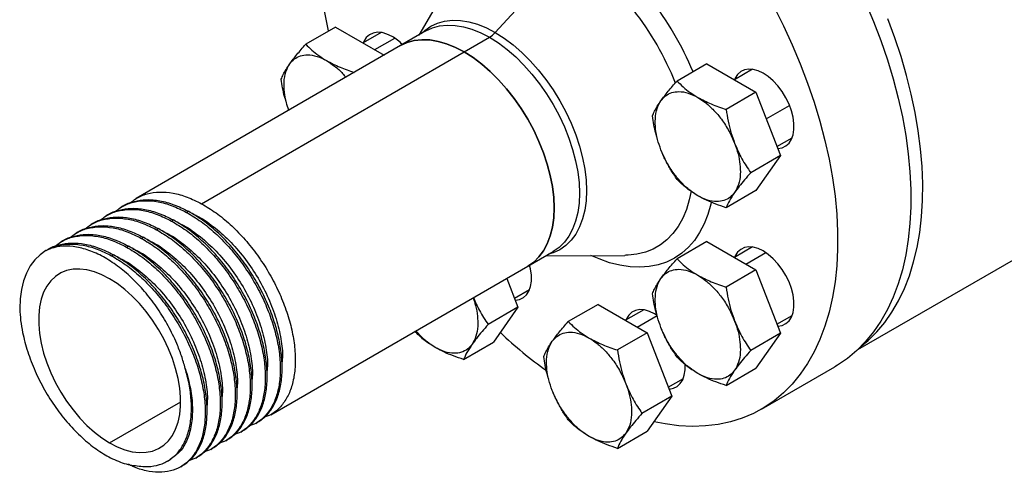
# Model space of a CAD drawing. Extents: x 1.6 to 16.6, y 6.9 to 20.
# Drawn here: x 1.6 to 4, y 17 to 18.1 of the extents above; entities that cross this region are included whole.
import ezdxf

# ---------------------------------------------------------------- set-up
doc = ezdxf.new("R2010")
doc.units = 0
doc.header["$MEASUREMENT"] = 0
doc.layers.get('0').update_dxf_attribs({"linetype": 'CONTINUOUS'})

msp = doc.modelspace()

# ---------------------------------------------------------------- linework, layer by layer
at = {"color": 7, "linetype": 'Continuous'}
for p, q in [((2.6718, 18.1876), (2.578, 18.0268)), ((2.7583, 18.0329), (2.8988, 18.1859)), ((2.382, 18.0459), (2.3119, 18.0054)), ((2.382, 18.0459), (2.4966, 17.9798)), ((2.4897, 18.0331), (2.447, 18.0084)), ((2.595, 18.0366), (2.5352, 18.0021)), ((2.685, 17.9873), (2.7448, 18.0217)), ((2.5352, 18.0021), (1.9122, 17.6424)), ((2.4742, 17.9927), (2.5213, 18.0198)), ((2.0664, 17.6301), (2.685, 17.9873)), ((3.2565, 17.9594), (3.1864, 17.9189)), ((3.2565, 17.9594), (3.3722, 17.8926)), ((3.3642, 17.9465), (3.3214, 17.9219)), ((3.3722, 17.8926), (3.3021, 17.8521)), ((3.3722, 17.8926), (3.4301, 17.7434)), ((3.3965, 17.8299), (3.4513, 17.8615)), ((3.4218, 17.7647), (3.4573, 17.7852)), ((3.4301, 17.7434), (3.36, 17.703)), ((3.4301, 17.7434), (3.3722, 17.6611)), ((3.3722, 17.6611), (3.3021, 17.6206)), ((1.8459, 17.6042), (1.8415, 17.6016)), ((1.8813, 17.6246), (1.8768, 17.622)), ((2.031, 17.6097), (2.0355, 17.6123)), ((3.6122, 17.2869), (4.1831, 17.6164)), ((1.8105, 17.5837), (1.8061, 17.5812)), ((1.9957, 17.5893), (2.0001, 17.5919)), ((1.7752, 17.5633), (1.7708, 17.5608)), ((1.9603, 17.5689), (1.9648, 17.5715)), ((1.7398, 17.5429), (1.7354, 17.5404)), ((1.925, 17.5485), (1.9294, 17.5511)), ((3.2565, 17.5411), (3.1864, 17.5006)), ((3.2565, 17.5411), (3.3722, 17.4743)), ((1.8896, 17.5281), (1.894, 17.5306)), ((2.8348, 17.4831), (2.8945, 17.5176)), ((3.3642, 17.5283), (3.3214, 17.5036)), ((3.3487, 17.4879), (3.3958, 17.515)), ((1.8543, 17.5077), (1.8587, 17.5102)), ((2.8775, 17.5078), (3.0637, 17.5086)), ((3.0657, 17.5087), (3.0637, 17.5086)), ((2.2295, 17.1337), (2.8348, 17.4831)), ((3.3722, 17.4743), (3.3021, 17.4338)), ((3.3722, 17.4743), (3.4301, 17.3252)), ((2.7853, 17.4545), (2.8117, 17.3864)), ((2.8035, 17.4076), (2.839, 17.4281)), ((2.8117, 17.3864), (2.7416, 17.3459)), ((2.8117, 17.3864), (2.7539, 17.304)), ((3.0003, 17.3932), (2.9302, 17.3527)), ((3.0003, 17.3932), (3.1161, 17.3264)), ((3.108, 17.3804), (3.0653, 17.3557)), ((3.0926, 17.3399), (3.1396, 17.3671)), ((3.1396, 17.3671), (3.1334, 17.371)), ((3.4218, 17.3464), (3.4573, 17.3669)), ((3.1161, 17.3264), (3.046, 17.2859)), ((3.1161, 17.3264), (3.1739, 17.1772)), ((3.4301, 17.3252), (3.36, 17.2847)), ((3.4301, 17.3252), (3.3722, 17.2428)), ((2.6837, 17.2635), (2.7539, 17.304)), ((3.3021, 17.2024), (3.3722, 17.2428)), ((3.3853, 17.1468), (3.5579, 17.2464)), ((3.1657, 17.1985), (3.2012, 17.219)), ((1.8498, 17.0673), (2.0172, 17.1639)), ((3.1739, 17.1772), (3.1038, 17.1368)), ((3.1739, 17.1772), (3.1161, 17.0949)), ((2.1587, 17.0929), (2.1632, 17.0954)), ((2.1941, 17.1133), (2.1985, 17.1158)), ((3.046, 17.0544), (3.1161, 17.0949)), ((2.1234, 17.0725), (2.1278, 17.075)), ((2.088, 17.052), (2.0925, 17.0546)), ((1.9861, 17.0244), (1.9927, 17.0283)), ((2.0527, 17.0316), (2.0571, 17.0342)), ((2.0173, 17.0112), (2.0217, 17.0138))]:
    msp.add_line(p, q, dxfattribs=at)
at = {"color": 7, "linetype": 'Continuous', "flags": 128}
for points in [[(3.4151, 18.0928), (3.4373, 18.0488), (3.4578, 18.0042), (3.4767, 17.9593), (3.4939, 17.9142), (3.5094, 17.8691), (3.523, 17.824), (3.5347, 17.7792), (3.5446, 17.7347), (3.5525, 17.6908), (3.5585, 17.6476), (3.5625, 17.6052), (3.5645, 17.5637), (3.5645, 17.5233), (3.5625, 17.4841), (3.5585, 17.4463), (3.5525, 17.4099), (3.5446, 17.3752), (3.5347, 17.3421), (3.523, 17.3108), (3.5094, 17.2815), (3.4939, 17.2542), (3.4767, 17.2289), (3.4578, 17.2058), (3.4373, 17.185), (3.4151, 17.1666), (3.3915, 17.1504), (3.3664, 17.1368), (3.34, 17.1256), (3.3123, 17.1169), (3.2834, 17.1108), (3.2534, 17.1072), (3.2225, 17.1062), (3.1907, 17.1078), (3.1581, 17.112), (3.1323, 17.117)], [(3.6304, 18.1039), (3.6493, 18.059), (3.6665, 18.0139), (3.682, 17.9687), (3.6956, 17.9237), (3.7073, 17.8788), (3.7172, 17.8344), (3.7251, 17.7905), (3.7311, 17.7472), (3.7351, 17.7048), (3.7371, 17.6633), (3.7371, 17.6229), (3.7351, 17.5838), (3.7311, 17.5459), (3.7251, 17.5096), (3.7172, 17.4748), (3.7073, 17.4417), (3.6956, 17.4105), (3.682, 17.3811), (3.6665, 17.3538), (3.6493, 17.3286), (3.6304, 17.3055), (3.6099, 17.2847), (3.5877, 17.2662), (3.5641, 17.2501), (3.5579, 17.2464)], [(2.5838, 18.0301), (2.5923, 18.038), (2.6065, 18.0479), (2.6221, 18.0552), (2.639, 18.0599), (2.6571, 18.062), (2.6761, 18.0614), (2.696, 18.0582), (2.7164, 18.0523), (2.7372, 18.0438), (2.7583, 18.0329)], [(2.595, 18.0366), (2.6104, 18.0438), (2.6271, 18.0485), (2.6449, 18.0505), (2.6637, 18.0499), (2.6833, 18.0467), (2.7034, 18.0409), (2.724, 18.0326), (2.7448, 18.0217)], [(3.6201, 17.2946), (3.6363, 17.3081), (3.6567, 17.3283), (3.6755, 17.3507), (3.6927, 17.3752), (3.7081, 17.4018), (3.7218, 17.4303), (3.7336, 17.4608), (3.7437, 17.493), (3.7518, 17.5269), (3.758, 17.5624), (3.7623, 17.5993), (3.7647, 17.6376), (3.7651, 17.6771), (3.7635, 17.7176), (3.7601, 17.7592), (3.7546, 17.8015), (3.7473, 17.8445), (3.7381, 17.8881), (3.727, 17.9321), (3.7141, 17.9764), (3.6994, 18.0208), (3.6829, 18.0652)], [(2.515, 18.0238), (2.5031, 18.0295), (2.4915, 18.0328), (2.4806, 18.0336), (2.4706, 18.0318), (2.4618, 18.0275), (2.4544, 18.0209), (2.4487, 18.012), (2.4472, 18.0086)], [(2.7448, 18.0217), (2.7655, 18.0086), (2.7861, 17.9932), (2.8063, 17.9757), (2.8258, 17.9563), (2.8446, 17.9352), (2.8625, 17.9126), (2.8792, 17.8886), (2.8946, 17.8636), (2.9085, 17.8378), (2.9209, 17.8113), (2.9316, 17.7846), (2.9405, 17.7577), (2.9475, 17.7311), (2.9525, 17.7049), (2.9556, 17.6794), (2.9566, 17.6548), (2.9556, 17.6314), (2.9525, 17.6094), (2.9475, 17.5891), (2.9405, 17.5705), (2.9316, 17.5539), (2.9209, 17.5395), (2.9085, 17.5274), (2.8946, 17.5176), (2.8945, 17.5176)], [(2.7583, 18.0329), (2.7793, 18.0195), (2.8002, 18.0039), (2.8206, 17.9862), (2.8405, 17.9666), (2.8595, 17.9452), (2.8776, 17.9222), (2.8945, 17.898), (2.9101, 17.8726), (2.9243, 17.8464), (2.9368, 17.8196), (2.9477, 17.7925), (2.9567, 17.7653), (2.9638, 17.7383), (2.9689, 17.7117), (2.972, 17.6859), (2.973, 17.661), (2.972, 17.6373), (2.9689, 17.615), (2.9638, 17.5943), (2.9567, 17.5755), (2.9477, 17.5587), (2.9368, 17.5441), (2.9243, 17.5318), (2.9101, 17.5219), (2.8945, 17.5146), (2.8834, 17.5112)], [(2.5352, 18.0021), (2.5506, 18.0093), (2.5673, 18.014), (2.5851, 18.016), (2.6039, 18.0154), (2.6235, 18.0122), (2.6437, 18.0064), (2.6642, 17.9981), (2.685, 17.9873)], [(2.685, 17.9873), (2.6642, 17.9981), (2.6437, 18.0064), (2.6235, 18.0122), (2.6039, 18.0154), (2.5851, 18.016), (2.5673, 18.014), (2.5506, 18.0093), (2.5352, 18.0021)], [(2.685, 17.9873), (2.7058, 17.9741), (2.7263, 17.9587), (2.7465, 17.9412), (2.7661, 17.9218), (2.7849, 17.9007), (2.8027, 17.8781), (2.8194, 17.8541), (2.8348, 17.8291), (2.8488, 17.8033), (2.8612, 17.7768), (2.8719, 17.7501), (2.8807, 17.7232), (2.8877, 17.6966), (2.8928, 17.6704), (2.8958, 17.6449), (2.8969, 17.6203), (2.8958, 17.5969), (2.8928, 17.5749), (2.8877, 17.5546), (2.8807, 17.536), (2.8719, 17.5194), (2.8612, 17.505), (2.8488, 17.4929), (2.8348, 17.4832), (2.8348, 17.4831)], [(2.8348, 17.4831), (2.8348, 17.4832), (2.8488, 17.4929), (2.8612, 17.505), (2.8719, 17.5194), (2.8807, 17.536), (2.8877, 17.5546), (2.8928, 17.5749), (2.8958, 17.5969), (2.8969, 17.6203), (2.8958, 17.6449), (2.8928, 17.6704), (2.8877, 17.6966), (2.8807, 17.7232), (2.8719, 17.7501), (2.8612, 17.7768), (2.8488, 17.8033), (2.8348, 17.8291), (2.8194, 17.8541), (2.8027, 17.8781), (2.7849, 17.9007), (2.7661, 17.9218), (2.7465, 17.9412), (2.7263, 17.9587), (2.7058, 17.9741), (2.685, 17.9873)], [(3.3895, 17.9372), (3.3776, 17.9429), (3.366, 17.9462), (3.3551, 17.947), (3.345, 17.9453), (3.3363, 17.941), (3.3289, 17.9343), (3.3232, 17.9255), (3.3217, 17.922)], [(3.4235, 17.7602), (3.424, 17.7602), (3.434, 17.762), (3.4428, 17.7663), (3.4501, 17.7729), (3.4558, 17.7818), (3.4597, 17.7926), (3.4616, 17.8051), (3.4616, 17.8189), (3.4597, 17.8336), (3.4558, 17.8489), (3.4501, 17.8644), (3.4428, 17.8795), (3.434, 17.8939), (3.424, 17.9072), (3.413, 17.9191), (3.4014, 17.9292), (3.3895, 17.9372)], [(3.2196, 17.6595), (3.2153, 17.6394), (3.2084, 17.6166), (3.1997, 17.5958), (3.1891, 17.5768), (3.1767, 17.56), (3.1627, 17.5455), (3.1471, 17.5332), (3.1301, 17.5234), (3.1117, 17.516), (3.092, 17.5111), (3.0713, 17.5088), (3.0657, 17.5087)], [(3.2667, 17.6333), (3.2658, 17.629), (3.2589, 17.6048), (3.2501, 17.5825), (3.2395, 17.5621), (3.2272, 17.5437), (3.2131, 17.5275), (3.1974, 17.5136), (3.1802, 17.502), (3.1616, 17.4929), (3.1418, 17.4863), (3.1207, 17.4822), (3.0986, 17.4807), (3.0756, 17.4817), (3.0519, 17.4853), (3.0275, 17.4914), (3.0027, 17.5001), (2.9836, 17.5083)], [(1.6999, 17.5199), (1.686, 17.5102), (1.6736, 17.498), (1.663, 17.4836), (1.6541, 17.467), (1.6471, 17.4485), (1.6421, 17.4281), (1.639, 17.4062), (1.638, 17.3828)], [(3.3895, 17.5189), (3.3776, 17.5247), (3.366, 17.528), (3.3551, 17.5287), (3.345, 17.527), (3.3363, 17.5227), (3.3289, 17.516), (3.3232, 17.5072), (3.3217, 17.5038)], [(3.4235, 17.3419), (3.424, 17.342), (3.434, 17.3437), (3.4428, 17.348), (3.4501, 17.3547), (3.4558, 17.3635), (3.4597, 17.3743), (3.4616, 17.3868), (3.4616, 17.4006), (3.4597, 17.4154), (3.4558, 17.4307), (3.4501, 17.4461), (3.4428, 17.4612), (3.434, 17.4756), (3.424, 17.489), (3.413, 17.5008), (3.4014, 17.5109), (3.3895, 17.5189)], [(1.8498, 17.4537), (1.8318, 17.463), (1.8139, 17.4699), (1.7964, 17.4744), (1.7796, 17.4764), (1.7636, 17.4758), (1.7486, 17.4727), (1.7348, 17.4672), (1.7223, 17.4592), (1.7114, 17.4489), (1.702, 17.4363), (1.6944, 17.4217), (1.6886, 17.4052), (1.6847, 17.3871), (1.6828, 17.3674), (1.6828, 17.3465), (1.6847, 17.3245), (1.6886, 17.3019), (1.6944, 17.2787), (1.702, 17.2553), (1.7114, 17.232), (1.7223, 17.209), (1.7348, 17.1866), (1.7486, 17.1651), (1.7636, 17.1447), (1.7796, 17.1257), (1.7964, 17.1082), (1.8139, 17.0926), (1.8318, 17.0789), (1.8498, 17.0673)], [(2.8052, 17.4031), (2.8056, 17.4032), (2.8156, 17.4049), (2.8244, 17.4092), (2.8318, 17.4159), (2.8374, 17.4247), (2.8413, 17.4355), (2.8433, 17.448), (2.8433, 17.4618), (2.8413, 17.4766), (2.8392, 17.4858)], [(1.8498, 17.0673), (1.8679, 17.058), (1.8858, 17.051), (1.9033, 17.0466), (1.9201, 17.0446), (1.9361, 17.0451), (1.9511, 17.0482), (1.9649, 17.0538), (1.9774, 17.0618), (1.9883, 17.0721), (1.9977, 17.0847), (2.0053, 17.0992), (2.0111, 17.1157), (2.015, 17.1339), (2.0169, 17.1536), (2.0169, 17.1745), (2.015, 17.1964), (2.0111, 17.2191), (2.0053, 17.2423), (1.9977, 17.2657), (1.9883, 17.289), (1.9774, 17.312), (1.9649, 17.3343), (1.9511, 17.3558), (1.9361, 17.3762), (1.9201, 17.3953), (1.9033, 17.4127), (1.8858, 17.4284), (1.8679, 17.4421), (1.8498, 17.4537)], [(3.1334, 17.371), (3.1215, 17.3768), (3.1099, 17.3801), (3.0989, 17.3808), (3.0889, 17.3791), (3.0801, 17.3748), (3.0728, 17.3681), (3.0671, 17.3593), (3.0656, 17.3559)], [(3.1674, 17.194), (3.1678, 17.194), (3.1778, 17.1958), (3.1866, 17.2001), (3.194, 17.2067), (3.1997, 17.2156), (3.2035, 17.2264), (3.2055, 17.2389), (3.2056, 17.2515)]]:
    msp.add_lwpolyline(points, dxfattribs=at)
at = {"color": 7, "linetype": 'Continuous'}
for centre, radius, start, end in [((3.4054, 18.2697), 1.0665, 185.6364, 192.6245), ((2.5039, 17.638), 0.781, 22.7684, 37.5774), ((2.5278, 17.6519), 0.7055, 21.8102, 38.0115), ((2.451, 17.9163), 0.1251, 44.8634, 59.2245), ((2.7149, 18.0718), 0.0583, 300.7688, 318.0473), ((3.5136, 18.1176), 1.0854, 226.768, 234.1937)]:
    msp.add_arc(centre, radius, start, end, dxfattribs=at)
for points, knots in [([(2.274, 17.9591), (2.2794, 17.9663), (2.2901, 17.9808), (2.3046, 17.9972), (2.3119, 18.0054)], [0, 0, 0, 0, 0.499617, 1, 1, 1, 1]), ([(2.3119, 18.0054), (2.3166, 18.0007), (2.3259, 17.9915), (2.3421, 17.9784), (2.3546, 17.9707), (2.3608, 17.9669)], [0, 0, 0, 0, 0.340559, 0.669781, 1, 1, 1, 1]), ([(2.274, 17.9591), (2.2775, 17.9633), (2.2846, 17.9717), (2.2991, 17.9789), (2.317, 17.9815), (2.3379, 17.9783), (2.3533, 17.9707), (2.3608, 17.9669)], [0, 0, 0, 0, 0.182333, 0.370666, 0.561536, 0.784511, 1, 1, 1, 1]), ([(2.254, 17.9231), (2.2555, 17.9267), (2.2585, 17.9338), (2.265, 17.9457), (2.271, 17.9546), (2.274, 17.9591)], [0, 0, 0, 0, 0.340285, 0.669524, 1, 1, 1, 1]), ([(2.2719, 17.8501), (2.2698, 17.8561), (2.2648, 17.8706), (2.2609, 17.8932), (2.2601, 17.918), (2.2639, 17.9412), (2.2707, 17.9532), (2.274, 17.9591)], [0, 0, 0, 0, 0.139832, 0.337954, 0.538745, 0.77331, 1, 1, 1, 1]), ([(2.3608, 17.9669), (2.3672, 17.9627), (2.3801, 17.9544), (2.3955, 17.9406), (2.4037, 17.9306), (2.4061, 17.9276)], [0, 0, 0, 0, 0.404605, 0.822521, 1, 1, 1, 1]), ([(2.3608, 17.9669), (2.3711, 17.9615), (2.3912, 17.9509), (2.4147, 17.943), (2.4262, 17.9392)], [0, 0, 0, 0, 0.512174, 1, 1, 1, 1]), ([(2.2657, 17.8698), (2.2644, 17.874), (2.2588, 17.8912), (2.2561, 17.9094), (2.254, 17.9231)], [0, 0, 0, 0, 0.243795, 1, 1, 1, 1]), ([(3.1485, 17.8726), (3.1538, 17.8798), (3.1646, 17.8943), (3.1791, 17.9107), (3.1864, 17.9189)], [0, 0, 0, 0, 0.499617, 1, 1, 1, 1]), ([(3.1864, 17.9189), (3.1911, 17.9142), (3.2004, 17.9049), (3.2165, 17.8919), (3.229, 17.8842), (3.2353, 17.8803)], [0, 0, 0, 0, 0.340285, 0.669524, 1, 1, 1, 1]), ([(3.1485, 17.8726), (3.152, 17.8767), (3.1591, 17.8852), (3.1736, 17.8923), (3.1915, 17.8949), (3.2124, 17.8918), (3.2277, 17.8841), (3.2353, 17.8803)], [0, 0, 0, 0, 0.182333, 0.370666, 0.561536, 0.784511, 1, 1, 1, 1]), ([(3.1285, 17.8366), (3.13, 17.8402), (3.133, 17.8472), (3.1394, 17.8591), (3.1455, 17.8681), (3.1485, 17.8726)], [0, 0, 0, 0, 0.340285, 0.669524, 1, 1, 1, 1]), ([(3.1485, 17.7568), (3.1456, 17.7651), (3.1397, 17.7818), (3.1353, 17.8067), (3.1346, 17.8315), (3.1383, 17.8547), (3.1451, 17.8667), (3.1485, 17.8726)], [0, 0, 0, 0, 0.182333, 0.370666, 0.561536, 0.784511, 1, 1, 1, 1]), ([(3.2353, 17.8803), (3.2417, 17.8762), (3.2546, 17.8679), (3.2735, 17.8503), (3.2922, 17.8281), (3.3093, 17.8017), (3.3179, 17.782), (3.3221, 17.7724)], [0, 0, 0, 0, 0.182333, 0.370666, 0.561536, 0.784511, 1, 1, 1, 1]), ([(3.2353, 17.8803), (3.2455, 17.8749), (3.2661, 17.8641), (3.2901, 17.8561), (3.3021, 17.8521)], [0, 0, 0, 0, 0.499617, 1, 1, 1, 1]), ([(3.1402, 17.7833), (3.1388, 17.7876), (3.1332, 17.8047), (3.1305, 17.8229), (3.1285, 17.8366)], [0, 0, 0, 0, 0.246222, 1, 1, 1, 1]), ([(3.3021, 17.8521), (3.3036, 17.8428), (3.3065, 17.8245), (3.313, 17.7977), (3.3191, 17.7808), (3.3221, 17.7724)], [0, 0, 0, 0, 0.340559, 0.6697812, 1, 1, 1, 1]), ([(3.3221, 17.7724), (3.3275, 17.7599), (3.3382, 17.7352), (3.3527, 17.7137), (3.36, 17.703)], [0, 0, 0, 0, 0.501798, 1, 1, 1, 1]), ([(3.3221, 17.7724), (3.325, 17.7641), (3.3308, 17.7474), (3.3352, 17.7225), (3.336, 17.6977), (3.3322, 17.6745), (3.3254, 17.6625), (3.3221, 17.6566)], [0, 0, 0, 0, 0.182333, 0.370666, 0.561536, 0.784511, 1, 1, 1, 1]), ([(3.2353, 17.6489), (3.2289, 17.653), (3.2159, 17.6613), (3.197, 17.6789), (3.1784, 17.7011), (3.1612, 17.7275), (3.1527, 17.7472), (3.1485, 17.7568)], [0, 0, 0, 0, 0.182333, 0.370666, 0.561536, 0.784511, 1, 1, 1, 1]), ([(3.1864, 17.6874), (3.1814, 17.6947), (3.1717, 17.7091), (3.1588, 17.7322), (3.1519, 17.7486), (3.1485, 17.7568)], [0, 0, 0, 0, 0.340559, 0.669781, 1, 1, 1, 1]), ([(3.36, 17.703), (3.355, 17.6974), (3.3453, 17.6864), (3.3324, 17.6708), (3.3255, 17.6614), (3.3221, 17.6566)], [0, 0, 0, 0, 0.340285, 0.669524, 1, 1, 1, 1]), ([(3.2353, 17.6489), (3.2259, 17.6548), (3.2073, 17.6666), (3.1933, 17.6805), (3.1864, 17.6874)], [0, 0, 0, 0, 0.499617, 1, 1, 1, 1]), ([(1.8979, 17.6315), (1.9026, 17.6354), (1.9145, 17.6453), (1.9379, 17.6542), (1.9671, 17.6587), (1.9989, 17.656), (2.0322, 17.6471), (2.055, 17.6358), (2.0664, 17.6301)], [0, 0, 0, 0, 0.112874, 0.289673, 0.467378, 0.645399, 0.822115, 1, 1, 1, 1]), ([(3.3221, 17.6566), (3.3186, 17.6525), (3.3115, 17.644), (3.2969, 17.6369), (3.2791, 17.6343), (3.2582, 17.6374), (3.2428, 17.6451), (3.2353, 17.6489)], [0, 0, 0, 0, 0.182333, 0.370666, 0.561536, 0.784511, 1, 1, 1, 1]), ([(3.3221, 17.6566), (3.3176, 17.6499), (3.3088, 17.6365), (3.3043, 17.6259), (3.3021, 17.6206)], [0, 0, 0, 0, 0.499617, 1, 1, 1, 1]), ([(1.8626, 17.6111), (1.8672, 17.615), (1.8791, 17.6249), (1.9026, 17.6338), (1.9318, 17.6383), (1.9636, 17.6356), (1.9969, 17.6267), (2.0196, 17.6154), (2.031, 17.6097)], [0, 0, 0, 0, 0.112874, 0.289673, 0.467378, 0.645399, 0.822115, 1, 1, 1, 1]), ([(1.8813, 17.6246), (1.8813, 17.6246), (1.8888, 17.6303), (1.9072, 17.636), (1.9362, 17.6409), (1.968, 17.6381), (2.0013, 17.6292), (2.024, 17.6179), (2.0355, 17.6123)], [0, 0, 0, 0, 0.000347, 0.199572, 0.399818, 0.60042, 0.799551, 1, 1, 1, 1]), ([(2.0664, 17.6301), (2.0778, 17.6233), (2.1006, 17.6097), (2.1339, 17.5821), (2.1656, 17.5502), (2.195, 17.5141), (2.2212, 17.4749), (2.2438, 17.4336), (2.2621, 17.3912), (2.2758, 17.3487), (2.2845, 17.3072), (2.288, 17.2678), (2.2862, 17.2314), (2.2793, 17.1989), (2.2674, 17.1712), (2.2508, 17.1491), (2.2325, 17.1338), (2.2184, 17.1289), (2.2127, 17.1269)], [0, 0, 0, 0, 0.063878, 0.127337, 0.191264, 0.255078, 0.318566, 0.382525, 0.446259, 0.509807, 0.573782, 0.63742, 0.701057, 0.765032, 0.82858, 0.892314, 0.956273, 1, 1, 1, 1]), ([(3.3021, 17.6206), (3.2939, 17.6234), (3.2779, 17.6287), (3.2553, 17.638), (3.242, 17.6453), (3.2353, 17.6489)], [0, 0, 0, 0, 0.340285, 0.669524, 1, 1, 1, 1]), ([(1.8272, 17.5907), (1.8319, 17.5945), (1.8437, 17.6045), (1.8672, 17.6134), (1.8964, 17.6178), (1.9282, 17.6152), (1.9615, 17.6063), (1.9843, 17.595), (1.9957, 17.5893)], [0, 0, 0, 0, 0.112874, 0.289673, 0.467378, 0.645399, 0.822115, 1, 1, 1, 1]), ([(1.8459, 17.6042), (1.8459, 17.6042), (1.8534, 17.6099), (1.8718, 17.6156), (1.9008, 17.6205), (1.9326, 17.6177), (1.9659, 17.6088), (1.9887, 17.5975), (2.0001, 17.5919)], [0, 0, 0, 0, 0.000347, 0.199572, 0.399818, 0.60042, 0.799551, 1, 1, 1, 1]), ([(2.031, 17.6097), (2.0425, 17.6029), (2.0652, 17.5893), (2.0985, 17.5617), (2.1303, 17.5298), (2.1596, 17.4937), (2.1859, 17.4545), (2.2085, 17.4132), (2.2268, 17.3708), (2.2404, 17.3283), (2.2491, 17.2868), (2.2526, 17.2474), (2.2509, 17.211), (2.244, 17.1785), (2.2321, 17.1507), (2.2154, 17.1286), (2.1971, 17.1134), (2.183, 17.1085), (2.1773, 17.1065)], [0, 0, 0, 0, 0.063878, 0.127337, 0.191264, 0.255078, 0.318566, 0.382525, 0.446259, 0.509807, 0.573782, 0.63742, 0.701057, 0.765032, 0.82858, 0.892314, 0.956273, 1, 1, 1, 1]), ([(2.1985, 17.1158), (2.2057, 17.1208), (2.2201, 17.1308), (2.2364, 17.1534), (2.2484, 17.1811), (2.2553, 17.2135), (2.257, 17.2499), (2.2535, 17.2894), (2.2448, 17.3308), (2.2312, 17.3733), (2.2129, 17.4157), (2.1903, 17.457), (2.164, 17.4962), (2.1347, 17.5323), (2.103, 17.5643), (2.0696, 17.5918), (2.0469, 17.6055), (2.0355, 17.6123)], [0, 0, 0, 0, 0.066776, 0.133432, 0.199893, 0.266802, 0.333356, 0.399911, 0.46682, 0.533281, 0.599937, 0.666828, 0.733228, 0.799967, 0.866825, 0.933193, 1, 1, 1, 1]), ([(2.0453, 17.606), (2.0487, 17.6046), (2.0649, 17.5979), (2.0943, 17.5772), (2.1318, 17.5446), (2.1664, 17.505), (2.197, 17.4608), (2.2222, 17.4136), (2.2413, 17.365), (2.2531, 17.3176), (2.258, 17.2801), (2.2563, 17.2609), (2.2558, 17.255)], [0, 0, 0, 0, 0.029782, 0.144805, 0.259473, 0.374723, 0.489216, 0.604786, 0.719608, 0.834497, 0.949065, 1, 1, 1, 1]), ([(1.7919, 17.5703), (1.7965, 17.5741), (1.8084, 17.5841), (1.8319, 17.593), (1.8611, 17.5974), (1.8928, 17.5947), (1.9262, 17.5859), (1.9489, 17.5746), (1.9603, 17.5689)], [0, 0, 0, 0, 0.112874, 0.289673, 0.467378, 0.645399, 0.822115, 1, 1, 1, 1]), ([(1.8106, 17.5837), (1.8106, 17.5838), (1.818, 17.5895), (1.8365, 17.5952), (1.8654, 17.6001), (1.8973, 17.5973), (1.9306, 17.5884), (1.9533, 17.5771), (1.9648, 17.5715)], [0, 0, 0, 0, 0.000347, 0.199572, 0.399818, 0.60042, 0.799551, 1, 1, 1, 1]), ([(1.9957, 17.5893), (2.0071, 17.5825), (2.0299, 17.5689), (2.0632, 17.5413), (2.0949, 17.5094), (2.1243, 17.4733), (2.1505, 17.4341), (2.1731, 17.3928), (2.1914, 17.3504), (2.2051, 17.3079), (2.2138, 17.2664), (2.2173, 17.227), (2.2155, 17.1906), (2.2086, 17.1581), (2.1967, 17.1303), (2.1801, 17.1082), (2.1618, 17.093), (2.1477, 17.0881), (2.142, 17.0861)], [0, 0, 0, 0, 0.063878, 0.127337, 0.191264, 0.255078, 0.318566, 0.382525, 0.446259, 0.509807, 0.573782, 0.63742, 0.701057, 0.765032, 0.82858, 0.892314, 0.956273, 1, 1, 1, 1]), ([(2.1632, 17.0954), (2.1704, 17.1004), (2.1848, 17.1104), (2.2011, 17.133), (2.2131, 17.1606), (2.2199, 17.1931), (2.2217, 17.2295), (2.2182, 17.269), (2.2095, 17.3104), (2.1958, 17.3529), (2.1775, 17.3953), (2.1549, 17.4366), (2.1287, 17.4758), (2.0993, 17.5119), (2.0676, 17.5438), (2.0343, 17.5714), (2.0115, 17.585), (2.0001, 17.5919)], [0, 0, 0, 0, 0.066776, 0.133432, 0.199893, 0.266802, 0.333356, 0.399911, 0.46682, 0.533281, 0.599937, 0.666828, 0.733228, 0.799967, 0.866825, 0.933193, 1, 1, 1, 1]), ([(2.01, 17.5856), (2.0133, 17.5842), (2.0296, 17.5775), (2.059, 17.5567), (2.0964, 17.5242), (2.1311, 17.4846), (2.1616, 17.4404), (2.1868, 17.3932), (2.2059, 17.3446), (2.2177, 17.2971), (2.2227, 17.2597), (2.2209, 17.2405), (2.2204, 17.2345)], [0, 0, 0, 0, 0.029782, 0.144805, 0.259473, 0.374723, 0.489216, 0.604786, 0.719608, 0.834497, 0.949065, 1, 1, 1, 1]), ([(1.7398, 17.5429), (1.7399, 17.5429), (1.7473, 17.5487), (1.7658, 17.5544), (1.7947, 17.5593), (1.8266, 17.5565), (1.8599, 17.5476), (1.8826, 17.5363), (1.894, 17.5306)], [0, 0, 0, 0, 0.000347, 0.199572, 0.399818, 0.60042, 0.799551, 1, 1, 1, 1]), ([(1.7565, 17.5498), (1.7612, 17.5537), (1.773, 17.5637), (1.7965, 17.5726), (1.8257, 17.577), (1.8575, 17.5743), (1.8908, 17.5654), (1.9136, 17.5542), (1.925, 17.5485)], [0, 0, 0, 0, 0.112874, 0.289673, 0.467378, 0.645399, 0.822115, 1, 1, 1, 1]), ([(1.7752, 17.5633), (1.7752, 17.5633), (1.7827, 17.5691), (1.8011, 17.5748), (1.8301, 17.5797), (1.8619, 17.5769), (1.8952, 17.568), (1.918, 17.5567), (1.9294, 17.5511)], [0, 0, 0, 0, 0.0003469, 0.1995717, 0.3998184, 0.6004196, 0.7995509, 1, 1, 1, 1]), ([(1.9603, 17.5689), (1.9717, 17.5621), (1.9945, 17.5485), (2.0278, 17.5209), (2.0596, 17.4889), (2.0889, 17.4529), (2.1152, 17.4137), (2.1377, 17.3724), (2.1561, 17.3299), (2.1697, 17.2875), (2.1784, 17.246), (2.1819, 17.2066), (2.1802, 17.1701), (2.1733, 17.1377), (2.1614, 17.1099), (2.1447, 17.0878), (2.1264, 17.0726), (2.1123, 17.0677), (2.1066, 17.0657)], [0, 0, 0, 0, 0.063878, 0.127337, 0.191264, 0.255078, 0.318566, 0.382525, 0.446259, 0.509807, 0.573782, 0.63742, 0.701057, 0.765032, 0.82858, 0.892314, 0.956273, 1, 1, 1, 1]), ([(2.1278, 17.075), (2.135, 17.08), (2.1494, 17.0899), (2.1657, 17.1126), (2.1777, 17.1402), (2.1846, 17.1727), (2.1863, 17.2091), (2.1828, 17.2486), (2.1741, 17.29), (2.1605, 17.3325), (2.1422, 17.3749), (2.1196, 17.4162), (2.0933, 17.4554), (2.064, 17.4915), (2.0323, 17.5234), (1.9989, 17.551), (1.9762, 17.5646), (1.9648, 17.5715)], [0, 0, 0, 0, 0.066776, 0.133432, 0.199893, 0.266802, 0.333356, 0.399911, 0.46682, 0.533281, 0.599937, 0.666828, 0.733228, 0.799967, 0.866825, 0.933193, 1, 1, 1, 1]), ([(1.9746, 17.5652), (1.978, 17.5638), (1.9942, 17.5571), (2.0236, 17.5363), (2.0611, 17.5037), (2.0957, 17.4642), (2.1262, 17.42), (2.1515, 17.3728), (2.1706, 17.3242), (2.1824, 17.2767), (2.1873, 17.2393), (2.1856, 17.22), (2.185, 17.2141)], [0, 0, 0, 0, 0.029782, 0.1448051, 0.2594731, 0.3747231, 0.4892164, 0.6047855, 0.719608, 0.8344967, 0.9490649, 1, 1, 1, 1]), ([(1.6999, 17.5199), (1.7, 17.5199), (1.7081, 17.5246), (1.7257, 17.5319), (1.755, 17.5362), (1.7868, 17.5335), (1.8201, 17.5246), (1.8429, 17.5133), (1.8543, 17.5077)], [0, 0, 0, 0, 0.001353, 0.200377, 0.400423, 0.600822, 0.799753, 1, 1, 1, 1]), ([(1.7045, 17.5225), (1.7045, 17.5225), (1.712, 17.5283), (1.7304, 17.534), (1.7594, 17.5388), (1.7912, 17.536), (1.8245, 17.5272), (1.8473, 17.5159), (1.8587, 17.5102)], [0, 0, 0, 0, 0.000347, 0.199572, 0.399818, 0.60042, 0.799551, 1, 1, 1, 1]), ([(1.7212, 17.5294), (1.7258, 17.5333), (1.7377, 17.5433), (1.7611, 17.5522), (1.7904, 17.5566), (1.8221, 17.5539), (1.8555, 17.545), (1.8782, 17.5338), (1.8896, 17.5281)], [0, 0, 0, 0, 0.112874, 0.289673, 0.467378, 0.645399, 0.822115, 1, 1, 1, 1]), ([(1.925, 17.5485), (1.9364, 17.5417), (1.9591, 17.5281), (1.9925, 17.5005), (2.0242, 17.4685), (2.0536, 17.4324), (2.0798, 17.3933), (2.1024, 17.352), (2.1207, 17.3095), (2.1344, 17.267), (2.143, 17.2256), (2.1465, 17.1862), (2.1448, 17.1497), (2.1379, 17.1173), (2.126, 17.0895), (2.1094, 17.0674), (2.0911, 17.0522), (2.077, 17.0473), (2.0713, 17.0453)], [0, 0, 0, 0, 0.063878, 0.127337, 0.191264, 0.255078, 0.318566, 0.382525, 0.446259, 0.509807, 0.573782, 0.63742, 0.701057, 0.765032, 0.82858, 0.892314, 0.956273, 1, 1, 1, 1]), ([(2.0924, 17.0546), (2.0997, 17.0596), (2.114, 17.0695), (2.1304, 17.0922), (2.1423, 17.1198), (2.1492, 17.1523), (2.151, 17.1887), (2.1475, 17.2281), (2.1388, 17.2696), (2.1251, 17.3121), (2.1068, 17.3545), (2.0842, 17.3958), (2.058, 17.435), (2.0286, 17.4711), (1.9969, 17.503), (1.9636, 17.5306), (1.9408, 17.5442), (1.9294, 17.5511)], [0, 0, 0, 0, 0.066776, 0.133432, 0.199893, 0.266802, 0.333356, 0.399911, 0.46682, 0.533281, 0.599937, 0.666828, 0.733228, 0.799967, 0.866825, 0.933193, 1, 1, 1, 1]), ([(1.9393, 17.5448), (1.9426, 17.5434), (1.9588, 17.5367), (1.9883, 17.5159), (2.0257, 17.4833), (2.0604, 17.4438), (2.0909, 17.3996), (2.1161, 17.3523), (2.1352, 17.3038), (2.147, 17.2563), (2.1519, 17.2189), (2.1502, 17.1996), (2.1497, 17.1937)], [0, 0, 0, 0, 0.029782, 0.144805, 0.259473, 0.374723, 0.489216, 0.604786, 0.719608, 0.834497, 0.949065, 1, 1, 1, 1]), ([(2.0279, 17.2427), (2.0252, 17.2525), (2.0196, 17.272), (2.0065, 17.3057), (1.9883, 17.3432), (1.9639, 17.3831), (1.9361, 17.42), (1.9056, 17.453), (1.873, 17.4811), (1.8391, 17.5039), (1.8051, 17.52), (1.7717, 17.5293), (1.74, 17.5312), (1.7163, 17.527), (1.7038, 17.5215), (1.6999, 17.5199)], [0, 0, 0, 0, 0.057158, 0.114319, 0.197055, 0.279799, 0.362828, 0.445857, 0.530404, 0.614957, 0.701057, 0.78717, 0.874456, 0.961747, 1, 1, 1, 1]), ([(1.8896, 17.5281), (1.901, 17.5213), (1.9238, 17.5076), (1.9571, 17.4801), (1.9889, 17.4481), (2.0182, 17.412), (2.0445, 17.3729), (2.067, 17.3316), (2.0854, 17.2891), (2.099, 17.2466), (2.1077, 17.2052), (2.1112, 17.1657), (2.1095, 17.1293), (2.1026, 17.0969), (2.0907, 17.0691), (2.074, 17.047), (2.0557, 17.0318), (2.0416, 17.0269), (2.0359, 17.0249)], [0, 0, 0, 0, 0.063878, 0.127337, 0.191264, 0.255078, 0.318566, 0.382525, 0.446259, 0.509807, 0.573782, 0.63742, 0.701057, 0.765032, 0.82858, 0.892314, 0.956273, 1, 1, 1, 1]), ([(2.0571, 17.0342), (2.0643, 17.0392), (2.0787, 17.0491), (2.095, 17.0718), (2.107, 17.0994), (2.1139, 17.1319), (2.1156, 17.1683), (2.1121, 17.2077), (2.1034, 17.2492), (2.0898, 17.2917), (2.0715, 17.3341), (2.0489, 17.3754), (2.0226, 17.4146), (1.9933, 17.4507), (1.9615, 17.4826), (1.9282, 17.5102), (1.9055, 17.5238), (1.894, 17.5306)], [0, 0, 0, 0, 0.066776, 0.133432, 0.199893, 0.266802, 0.333356, 0.399911, 0.46682, 0.533281, 0.599937, 0.666828, 0.733228, 0.799967, 0.866825, 0.933193, 1, 1, 1, 1]), ([(1.9039, 17.5244), (1.9072, 17.523), (1.9235, 17.5163), (1.9529, 17.4955), (1.9904, 17.4629), (2.025, 17.4234), (2.0555, 17.3792), (2.0808, 17.3319), (2.0999, 17.2834), (2.1116, 17.2359), (2.1166, 17.1984), (2.1149, 17.1792), (2.1143, 17.1733)], [0, 0, 0, 0, 0.029782, 0.144805, 0.259473, 0.374723, 0.489216, 0.604786, 0.719608, 0.834497, 0.949065, 1, 1, 1, 1]), ([(1.8543, 17.5077), (1.8657, 17.5009), (1.8884, 17.4872), (1.9218, 17.4597), (1.9535, 17.4277), (1.9828, 17.3916), (2.0091, 17.3524), (2.0317, 17.3111), (2.05, 17.2687), (2.0636, 17.2262), (2.0723, 17.1848), (2.0758, 17.1453), (2.0741, 17.1089), (2.0672, 17.0765), (2.0553, 17.0487), (2.0387, 17.0264), (2.018, 17.0102), (1.9934, 17.0003), (1.9659, 16.997), (1.9359, 17.0009), (1.9117, 17.0078), (1.8977, 17.0152), (1.8945, 17.017)], [0, 0, 0, 0, 0.05192, 0.103499, 0.155459, 0.207327, 0.25893, 0.310916, 0.362719, 0.414371, 0.46637, 0.518094, 0.569819, 0.621818, 0.673469, 0.725272, 0.777258, 0.828861, 0.880729, 0.932689, 0.984268, 1, 1, 1, 1]), ([(2.0217, 17.0138), (2.0289, 17.0188), (2.0433, 17.0287), (2.0597, 17.0514), (2.0716, 17.079), (2.0785, 17.1115), (2.0803, 17.1479), (2.0768, 17.1873), (2.0681, 17.2288), (2.0544, 17.2713), (2.0361, 17.3137), (2.0135, 17.355), (1.9873, 17.3942), (1.9579, 17.4303), (1.9262, 17.4622), (1.8929, 17.4898), (1.8701, 17.5034), (1.8587, 17.5102)], [0, 0, 0, 0, 0.066776, 0.133432, 0.199893, 0.266802, 0.333356, 0.399911, 0.46682, 0.533281, 0.599937, 0.666828, 0.733228, 0.799967, 0.866825, 0.933193, 1, 1, 1, 1]), ([(1.8685, 17.504), (1.8719, 17.5026), (1.8881, 17.4959), (1.9176, 17.4751), (1.955, 17.4425), (1.9896, 17.403), (2.0202, 17.3588), (2.0454, 17.3115), (2.0645, 17.2629), (2.0763, 17.2155), (2.0812, 17.178), (2.0795, 17.1588), (2.079, 17.1529)], [0, 0, 0, 0, 0.029782, 0.1448051, 0.2594731, 0.3747231, 0.4892164, 0.6047855, 0.719608, 0.8344967, 0.9490649, 1, 1, 1, 1]), ([(3.1485, 17.4543), (3.1538, 17.4615), (3.1646, 17.476), (3.1791, 17.4924), (3.1864, 17.5006)], [0, 0, 0, 0, 0.499617, 1, 1, 1, 1]), ([(3.1864, 17.5006), (3.1911, 17.4959), (3.2004, 17.4866), (3.2165, 17.4736), (3.229, 17.4659), (3.2353, 17.462)], [0, 0, 0, 0, 0.340559, 0.669781, 1, 1, 1, 1]), ([(3.1485, 17.4543), (3.152, 17.4584), (3.1591, 17.4669), (3.1736, 17.4741), (3.1915, 17.4767), (3.2124, 17.4735), (3.2277, 17.4658), (3.2353, 17.462)], [0, 0, 0, 0, 0.182333, 0.370666, 0.561536, 0.784511, 1, 1, 1, 1]), ([(3.1285, 17.4183), (3.13, 17.4219), (3.133, 17.4289), (3.1394, 17.4409), (3.1455, 17.4498), (3.1485, 17.4543)], [0, 0, 0, 0, 0.340285, 0.669524, 1, 1, 1, 1]), ([(3.1485, 17.3386), (3.1456, 17.3468), (3.1397, 17.3636), (3.1353, 17.3884), (3.1346, 17.4132), (3.1383, 17.4364), (3.1451, 17.4484), (3.1485, 17.4543)], [0, 0, 0, 0, 0.182333, 0.370666, 0.561536, 0.784511, 1, 1, 1, 1]), ([(3.2353, 17.462), (3.2417, 17.458), (3.2546, 17.4496), (3.2735, 17.432), (3.2922, 17.4098), (3.3093, 17.3834), (3.3179, 17.3638), (3.3221, 17.3541)], [0, 0, 0, 0, 0.182333, 0.370666, 0.561536, 0.784511, 1, 1, 1, 1]), ([(3.2353, 17.462), (3.2456, 17.4566), (3.2661, 17.4459), (3.2901, 17.4378), (3.3021, 17.4338)], [0, 0, 0, 0, 0.501798, 1, 1, 1, 1]), ([(3.1402, 17.365), (3.1388, 17.3692), (3.1332, 17.3863), (3.1305, 17.4045), (3.1285, 17.4183)], [0, 0, 0, 0, 0.243795, 1, 1, 1, 1]), ([(3.3021, 17.4338), (3.3036, 17.4245), (3.3065, 17.4063), (3.313, 17.3794), (3.3191, 17.3625), (3.3221, 17.3541)], [0, 0, 0, 0, 0.340285, 0.669524, 1, 1, 1, 1]), ([(2.7058, 17.4087), (2.7079, 17.4027), (2.713, 17.3881), (2.7168, 17.3654), (2.7176, 17.3406), (2.7139, 17.3174), (2.7071, 17.3054), (2.7037, 17.2995)], [0, 0, 0, 0, 0.140487, 0.338458, 0.539096, 0.773483, 1, 1, 1, 1]), ([(2.7066, 17.4091), (2.7111, 17.3989), (2.721, 17.3763), (2.7343, 17.3566), (2.7416, 17.3459)], [0, 0, 0, 0, 0.453396, 1, 1, 1, 1]), ([(1.638, 17.3828), (1.6386, 17.3737), (1.6397, 17.3556), (1.6454, 17.3219), (1.656, 17.2819), (1.6734, 17.2362), (1.6959, 17.1918), (1.7224, 17.1499), (1.7524, 17.1119), (1.7845, 17.079), (1.8181, 17.0519), (1.8532, 17.0306), (1.8892, 17.016), (1.9122, 17.0135), (1.9237, 17.0123)], [0, 0, 0, 0, 0.057121, 0.114243, 0.203086, 0.291918, 0.380229, 0.468539, 0.555582, 0.642625, 0.727788, 0.812939, 0.906479, 1, 1, 1, 1]), ([(2.8924, 17.3064), (2.8977, 17.3136), (2.9084, 17.3281), (2.923, 17.3445), (2.9302, 17.3527)], [0, 0, 0, 0, 0.499617, 1, 1, 1, 1]), ([(2.9302, 17.3527), (2.935, 17.348), (2.9443, 17.3387), (2.9604, 17.3257), (2.9729, 17.318), (2.9791, 17.3141)], [0, 0, 0, 0, 0.340559, 0.669781, 1, 1, 1, 1]), ([(3.3221, 17.3541), (3.3274, 17.3417), (3.3382, 17.317), (3.3527, 17.2955), (3.36, 17.2847)], [0, 0, 0, 0, 0.499617, 1, 1, 1, 1]), ([(3.3221, 17.3541), (3.325, 17.3458), (3.3308, 17.3291), (3.3352, 17.3042), (3.336, 17.2794), (3.3322, 17.2562), (3.3254, 17.2442), (3.3221, 17.2383)], [0, 0, 0, 0, 0.182333, 0.370666, 0.561536, 0.784511, 1, 1, 1, 1]), ([(2.6169, 17.2918), (2.6076, 17.2977), (2.5889, 17.3096), (2.575, 17.3234), (2.568, 17.3304)], [0, 0, 0, 0, 0.501798, 1, 1, 1, 1]), ([(2.6169, 17.2918), (2.6106, 17.2959), (2.5977, 17.3043), (2.5822, 17.3181), (2.574, 17.3282), (2.5715, 17.3312)], [0, 0, 0, 0, 0.403969, 0.821228, 1, 1, 1, 1]), ([(2.7416, 17.3459), (2.7367, 17.3403), (2.727, 17.3293), (2.7141, 17.3137), (2.7072, 17.3043), (2.7037, 17.2995)], [0, 0, 0, 0, 0.340285, 0.669524, 1, 1, 1, 1]), ([(2.8924, 17.3064), (2.8959, 17.3105), (2.903, 17.319), (2.9175, 17.3262), (2.9354, 17.3288), (2.9563, 17.3256), (2.9716, 17.3179), (2.9791, 17.3141)], [0, 0, 0, 0, 0.182333, 0.370666, 0.561536, 0.784511, 1, 1, 1, 1]), ([(3.2353, 17.2306), (3.2289, 17.2347), (3.2159, 17.243), (3.197, 17.2607), (3.1784, 17.2828), (3.1612, 17.3092), (3.1527, 17.3289), (3.1485, 17.3386)], [0, 0, 0, 0, 0.182333, 0.370666, 0.561536, 0.784511, 1, 1, 1, 1]), ([(3.1864, 17.2692), (3.1814, 17.2765), (3.1717, 17.2908), (3.1588, 17.3139), (3.1519, 17.3303), (3.1485, 17.3386)], [0, 0, 0, 0, 0.340285, 0.669524, 1, 1, 1, 1]), ([(2.8724, 17.2704), (2.8739, 17.274), (2.8768, 17.281), (2.8833, 17.293), (2.8893, 17.3019), (2.8924, 17.3064)], [0, 0, 0, 0, 0.340285, 0.669524, 1, 1, 1, 1]), ([(2.8924, 17.1907), (2.8895, 17.1989), (2.8836, 17.2157), (2.8792, 17.2405), (2.8785, 17.2653), (2.8822, 17.2885), (2.889, 17.3005), (2.8924, 17.3064)], [0, 0, 0, 0, 0.182333, 0.370666, 0.561536, 0.784511, 1, 1, 1, 1]), ([(2.9791, 17.3141), (2.9855, 17.3101), (2.9985, 17.3017), (3.0174, 17.2841), (3.036, 17.2619), (3.0532, 17.2355), (3.0617, 17.2158), (3.0659, 17.2062)], [0, 0, 0, 0, 0.182333, 0.370666, 0.561536, 0.784511, 1, 1, 1, 1]), ([(2.9791, 17.3141), (2.9895, 17.3087), (3.01, 17.2979), (3.034, 17.2899), (3.046, 17.2859)], [0, 0, 0, 0, 0.501798, 1, 1, 1, 1]), ([(2.7037, 17.2995), (2.7002, 17.2954), (2.6931, 17.2869), (2.6786, 17.2798), (2.6607, 17.2772), (2.6398, 17.2803), (2.6245, 17.288), (2.6169, 17.2918)], [0, 0, 0, 0, 0.1823335, 0.3706655, 0.5615356, 0.784511, 1, 1, 1, 1]), ([(2.6837, 17.2635), (2.6756, 17.2663), (2.6595, 17.2716), (2.637, 17.281), (2.6236, 17.2882), (2.6169, 17.2918)], [0, 0, 0, 0, 0.340559, 0.669781, 1, 1, 1, 1]), ([(2.7037, 17.2995), (2.6993, 17.2928), (2.6904, 17.2794), (2.686, 17.2688), (2.6837, 17.2635)], [0, 0, 0, 0, 0.499617, 1, 1, 1, 1]), ([(3.046, 17.2859), (3.0475, 17.2766), (3.0504, 17.2583), (3.0569, 17.2315), (3.0629, 17.2146), (3.0659, 17.2062)], [0, 0, 0, 0, 0.340285, 0.669524, 1, 1, 1, 1]), ([(3.36, 17.2847), (3.355, 17.2791), (3.3453, 17.2681), (3.3324, 17.2525), (3.3255, 17.2431), (3.3221, 17.2383)], [0, 0, 0, 0, 0.340285, 0.669524, 1, 1, 1, 1]), ([(2.8841, 17.2171), (2.8827, 17.2213), (2.8771, 17.2384), (2.8744, 17.2566), (2.8724, 17.2704)], [0, 0, 0, 0, 0.2437947, 1, 1, 1, 1]), ([(3.2353, 17.2306), (3.2259, 17.2365), (3.2072, 17.2484), (3.1933, 17.2623), (3.1864, 17.2692)], [0, 0, 0, 0, 0.5017984, 1, 1, 1, 1]), ([(1.9237, 17.0123), (1.9291, 17.012), (1.9443, 17.011), (1.9676, 17.0151), (1.9916, 17.0263), (2.0117, 17.0443), (2.0271, 17.0683), (2.0377, 17.0977), (2.0429, 17.1315), (2.0427, 17.1677), (2.0379, 17.2051), (2.0313, 17.2302), (2.0279, 17.2427)], [0, 0, 0, 0, 0.058563, 0.16601, 0.273457, 0.379374, 0.486822, 0.594269, 0.700186, 0.806103, 0.903051, 1, 1, 1, 1]), ([(2.0279, 17.2427), (2.0325, 17.2268), (2.0415, 17.1949), (2.0459, 17.1498), (2.0434, 17.1088), (2.0334, 17.074), (2.0169, 17.0457), (2.0008, 17.0341), (1.9927, 17.0283)], [0, 0, 0, 0, 0.16668, 0.332895, 0.499508, 0.66658, 0.832771, 1, 1, 1, 1]), ([(3.3221, 17.2383), (3.3186, 17.2342), (3.3115, 17.2257), (3.2969, 17.2186), (3.2791, 17.216), (3.2582, 17.2191), (3.2428, 17.2268), (3.2353, 17.2306)], [0, 0, 0, 0, 0.182333, 0.370666, 0.561536, 0.784511, 1, 1, 1, 1]), ([(3.3221, 17.2383), (3.3176, 17.2316), (3.3088, 17.2182), (3.3043, 17.2076), (3.3021, 17.2024)], [0, 0, 0, 0, 0.4996165, 1, 1, 1, 1]), ([(3.3021, 17.2024), (3.2939, 17.2051), (3.2779, 17.2104), (3.2553, 17.2198), (3.242, 17.227), (3.2353, 17.2306)], [0, 0, 0, 0, 0.340559, 0.669781, 1, 1, 1, 1]), ([(2.9791, 17.0827), (2.9728, 17.0868), (2.9598, 17.0951), (2.9409, 17.1128), (2.9222, 17.1349), (2.9051, 17.1613), (2.8966, 17.181), (2.8924, 17.1907)], [0, 0, 0, 0, 0.1823335, 0.3706655, 0.5615356, 0.784511, 1, 1, 1, 1]), ([(2.9302, 17.1213), (2.9253, 17.1286), (2.9156, 17.1429), (2.9027, 17.166), (2.8958, 17.1824), (2.8924, 17.1907)], [0, 0, 0, 0, 0.340285, 0.669524, 1, 1, 1, 1]), ([(3.0659, 17.2062), (3.0713, 17.1938), (3.082, 17.1691), (3.0966, 17.1475), (3.1038, 17.1368)], [0, 0, 0, 0, 0.499617, 1, 1, 1, 1]), ([(3.0659, 17.2062), (3.0688, 17.1979), (3.0747, 17.1812), (3.0791, 17.1563), (3.0798, 17.1315), (3.0761, 17.1083), (3.0693, 17.0963), (3.0659, 17.0904)], [0, 0, 0, 0, 0.182333, 0.370666, 0.561536, 0.784511, 1, 1, 1, 1]), ([(2.9791, 17.0827), (2.9698, 17.0886), (2.9511, 17.1005), (2.9372, 17.1143), (2.9302, 17.1213)], [0, 0, 0, 0, 0.501798, 1, 1, 1, 1]), ([(3.1038, 17.1368), (3.0989, 17.1312), (3.0892, 17.1202), (3.0763, 17.1046), (3.0694, 17.0952), (3.0659, 17.0904)], [0, 0, 0, 0, 0.340285, 0.669524, 1, 1, 1, 1]), ([(3.0659, 17.0904), (3.0624, 17.0863), (3.0553, 17.0778), (3.0408, 17.0707), (3.0229, 17.0681), (3.002, 17.0712), (2.9867, 17.0789), (2.9791, 17.0827)], [0, 0, 0, 0, 0.182333, 0.370666, 0.561536, 0.784511, 1, 1, 1, 1]), ([(3.046, 17.0544), (3.0378, 17.0572), (3.0218, 17.0625), (2.9992, 17.0719), (2.9858, 17.0791), (2.9791, 17.0827)], [0, 0, 0, 0, 0.340559, 0.6697812, 1, 1, 1, 1]), ([(3.0659, 17.0904), (3.0615, 17.0837), (3.0526, 17.0703), (3.0482, 17.0597), (3.046, 17.0544)], [0, 0, 0, 0, 0.499617, 1, 1, 1, 1])]:
    msp.add_open_spline(points, degree=3, knots=knots, dxfattribs=at)

doc.saveas('drawing.dxf')
